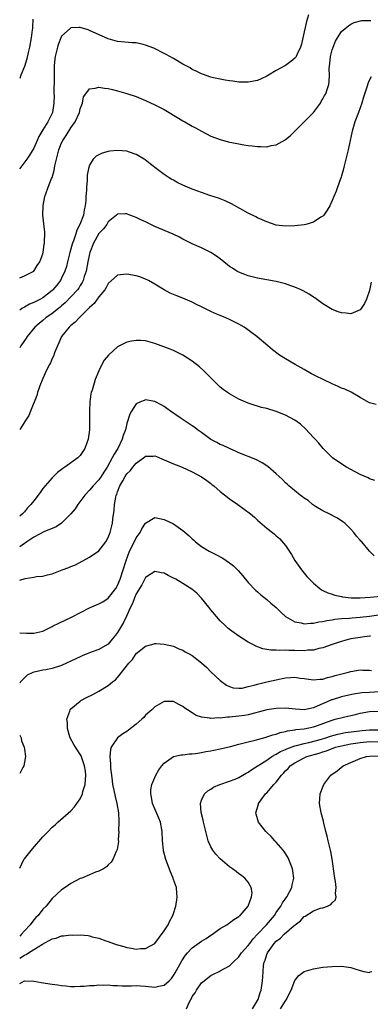
# Model space of a CAD drawing. Units: inches. Extents: x 2586000 to 2589000, y 1548000 to 1551000.
# Drawn here: x 2586000 to 2586075, y 1550128 to 1550339 of the extents above; entities that cross this region are included whole.
import ezdxf

# ---------------------------------------------------------------- set-up
doc = ezdxf.new("R2010")
doc.units = ezdxf.units.IN
doc.header["$MEASUREMENT"] = 0
doc.layers.add('LD25861548_10ft', color=63, linetype='Continuous')

msp = doc.modelspace()

# ---------------------------------------------------------------- linework, layer by layer
at = {"layer": 'LD25861548_10ft'}
for points, elevation in [([(2586061.93, 1550339.93), (2586061.51, 1550338.49), (2586060.74, 1550335), (2586060.4, 1550333.6), (2586060.21, 1550333), (2586059.48, 1550331.48), (2586059.28, 1550331), (2586059.18, 1550330.82), (2586059, 1550330.61), (2586058.12, 1550329.88), (2586057, 1550329.07), (2586056.85, 1550329), (2586055, 1550327.97), (2586053.32, 1550327), (2586053, 1550326.78), (2586051.78, 1550326.22), (2586051, 1550325.84), (2586049, 1550325.46), (2586047, 1550325.51), (2586045.69, 1550325.7), (2586045, 1550325.77), (2586044.09, 1550325.91), (2586043, 1550326.11), (2586041.58, 1550326.42), (2586041, 1550326.57), (2586039.2, 1550327.2), (2586039, 1550327.26), (2586037.85, 1550327.85), (2586037, 1550328.22), (2586036.52, 1550328.52), (2586035, 1550329.37), (2586033, 1550330.54), (2586031.4, 1550331.4), (2586031, 1550331.65), (2586028.77, 1550332.77), (2586027, 1550333.44), (2586026.48, 1550333.52), (2586025, 1550333.88), (2586024.09, 1550333.91), (2586021, 1550334.23), (2586019, 1550334.79), (2586015, 1550336.58), (2586014.66, 1550336.66), (2586013, 1550337.21), (2586012.79, 1550337.21), (2586011, 1550337.11), (2586010.84, 1550337), (2586009, 1550335.33), (2586008.84, 1550335), (2586008.3, 1550333.7), (2586008.1, 1550333), (2586007.85, 1550331.85), (2586007.61, 1550331), (2586007.53, 1550330.47), (2586007.42, 1550329), (2586007.42, 1550327.42), (2586007.36, 1550326.64), (2586007.35, 1550323), (2586007.37, 1550322.63), (2586007.33, 1550321), (2586007.03, 1550319), (2586006.04, 1550317), (2586005, 1550315.24), (2586004.12, 1550313.88), (2586003.72, 1550313), (2586003, 1550311.33), (2586002.12, 1550309.88), (2586001.52, 1550309), (2586000.03, 1550307), (2586000, 1550306.94)], 7430), ([(2586002.83, 1550339), (2586002.72, 1550337.28), (2586002.72, 1550337), (2586002.7, 1550336.7), (2586002.48, 1550335), (2586002.12, 1550333), (2586001.82, 1550331.82), (2586001.54, 1550330.46), (2586001, 1550328.85), (2586000.27, 1550327), (2586000, 1550326.27)], 7440), ([(2586000, 1550283.54), (2586001, 1550284), (2586003, 1550285.03), (2586003.77, 1550286.23), (2586004.34, 1550287), (2586005, 1550288.73), (2586005.06, 1550289), (2586005.24, 1550290.76), (2586005.3, 1550291), (2586005.35, 1550291.35), (2586005.36, 1550293), (2586005.36, 1550293.36), (2586004.98, 1550296.98), (2586005.03, 1550299.03), (2586005.42, 1550301), (2586005.58, 1550301.58), (2586006.11, 1550303), (2586006.84, 1550304.84), (2586006.95, 1550305.05), (2586007.43, 1550306.57), (2586007.57, 1550307.57), (2586007.87, 1550309), (2586008.37, 1550311), (2586009, 1550312.46), (2586009.26, 1550313), (2586009.96, 1550314.04), (2586011, 1550315.69), (2586011.91, 1550317), (2586012.83, 1550319), (2586013, 1550319.77), (2586013.47, 1550321), (2586013.67, 1550322.33), (2586014.17, 1550323), (2586015, 1550324.04), (2586016.17, 1550324.17), (2586017, 1550324.43), (2586018.19, 1550324.19), (2586019, 1550324.14), (2586019.88, 1550323.88), (2586021, 1550323.64), (2586021.49, 1550323.49), (2586023, 1550323.08), (2586025, 1550322.39), (2586026, 1550322), (2586027, 1550321.58), (2586029, 1550320.65), (2586031, 1550319.61), (2586032.07, 1550319), (2586035, 1550317.22), (2586035.41, 1550317), (2586037, 1550316.05), (2586037.67, 1550315.67), (2586039, 1550314.96), (2586041, 1550313.95), (2586043, 1550313.17), (2586044.72, 1550312.72), (2586047, 1550312.26), (2586048.09, 1550312.09), (2586049, 1550311.91), (2586049.86, 1550311.86), (2586051, 1550311.67), (2586051.73, 1550311.73), (2586053, 1550311.64), (2586053.89, 1550311.89), (2586055, 1550312.04), (2586056.9, 1550313.1), (2586057, 1550313.17), (2586057.98, 1550314.02), (2586061, 1550316.96), (2586063, 1550318.97), (2586064.47, 1550321), (2586064.65, 1550321.35), (2586065, 1550321.88), (2586065.38, 1550322.62), (2586065.61, 1550323), (2586065.94, 1550323.94), (2586066.27, 1550325), (2586066.36, 1550325.64), (2586066.43, 1550327), (2586066.37, 1550328.37), (2586066.44, 1550329), (2586066.53, 1550329.47), (2586066.66, 1550331), (2586067, 1550332.42), (2586067.18, 1550333), (2586067.7, 1550334.3), (2586068.16, 1550335), (2586069, 1550336.33), (2586069.79, 1550337), (2586070.47, 1550337.53), (2586071, 1550337.89), (2586071.74, 1550338.26), (2586073.33, 1550338.67), (2586075.3, 1550338.7)], 7420), ([(2586075.38, 1550326.62), (2586075, 1550325.97), (2586074.68, 1550325.32), (2586074.44, 1550324.44), (2586073.72, 1550322.28), (2586073.34, 1550321), (2586072.65, 1550319), (2586071.87, 1550317), (2586071.26, 1550315), (2586070.42, 1550311), (2586069.94, 1550309), (2586069.58, 1550307.58), (2586069.37, 1550306.63), (2586069, 1550305.4), (2586068.9, 1550305.1), (2586068.77, 1550304.77), (2586068.12, 1550303), (2586067.83, 1550302.16), (2586067.34, 1550301), (2586067, 1550300.16), (2586066.47, 1550299), (2586065.94, 1550298.06), (2586065.18, 1550297), (2586065, 1550296.81), (2586064.54, 1550296.54), (2586063, 1550295.51), (2586061.33, 1550295), (2586061, 1550294.92), (2586059, 1550294.68), (2586057, 1550294.63), (2586055, 1550294.88), (2586053, 1550295.54), (2586052, 1550296), (2586051, 1550296.42), (2586050.62, 1550296.62), (2586049, 1550297.44), (2586045.43, 1550299.43), (2586044.07, 1550300.07), (2586042.62, 1550300.62), (2586040.79, 1550301.21), (2586039, 1550301.82), (2586038.16, 1550302.16), (2586037, 1550302.58), (2586035, 1550303.44), (2586033.94, 1550303.94), (2586033, 1550304.46), (2586032.63, 1550304.63), (2586032.05, 1550305), (2586031, 1550305.69), (2586029.23, 1550307), (2586028, 1550308), (2586026.87, 1550308.87), (2586026.68, 1550309), (2586025, 1550309.99), (2586023.53, 1550310.47), (2586023, 1550310.67), (2586021, 1550310.83), (2586019.32, 1550310.68), (2586019, 1550310.62), (2586017.69, 1550310.31), (2586016.38, 1550309.62), (2586015.78, 1550309), (2586015, 1550307.67), (2586014.77, 1550307), (2586014.45, 1550305.55), (2586014.46, 1550305), (2586014.5, 1550304.5), (2586014.31, 1550303), (2586014.33, 1550302.33), (2586014.2, 1550301), (2586014.16, 1550300.16), (2586014.06, 1550299), (2586013.86, 1550298.14), (2586013.67, 1550297), (2586012.92, 1550295), (2586012.25, 1550293.75), (2586012.03, 1550293), (2586011.53, 1550291.53), (2586011.31, 1550291), (2586011.24, 1550290.76), (2586010.75, 1550289), (2586010.27, 1550287), (2586010.01, 1550285.99), (2586009.71, 1550285), (2586009, 1550283.51), (2586008.73, 1550283), (2586007.97, 1550282.03), (2586007.12, 1550281), (2586007, 1550280.88), (2586005, 1550279.3), (2586004.46, 1550279), (2586003, 1550278.27), (2586002.09, 1550277.91), (2586001, 1550277.32), (2586000.46, 1550277), (2586000, 1550276.67)], 7410), ([(2586075.35, 1550282.65), (2586075, 1550280.84), (2586074.35, 1550279), (2586073.95, 1550278.06), (2586073.23, 1550277), (2586073, 1550276.7), (2586072.53, 1550276.53), (2586071, 1550275.84), (2586069.98, 1550275.98), (2586069, 1550276.05), (2586068.29, 1550276.29), (2586067, 1550276.76), (2586065, 1550277.97), (2586063.28, 1550279.28), (2586063, 1550279.45), (2586062.08, 1550280.08), (2586060.8, 1550280.8), (2586060.38, 1550281), (2586059, 1550281.6), (2586058.11, 1550281.89), (2586057, 1550282.29), (2586055, 1550282.79), (2586053, 1550283.14), (2586051, 1550283.52), (2586049, 1550284.02), (2586048.27, 1550284.27), (2586047, 1550284.77), (2586046.59, 1550285), (2586045.61, 1550285.61), (2586045, 1550286.02), (2586043.33, 1550287.33), (2586042.19, 1550288.19), (2586041, 1550288.98), (2586039, 1550290.01), (2586037, 1550290.88), (2586035.58, 1550291.58), (2586035, 1550291.85), (2586034.25, 1550292.25), (2586032.89, 1550292.89), (2586029, 1550294.59), (2586027, 1550295.54), (2586025.99, 1550295.99), (2586025, 1550296.51), (2586024.62, 1550296.62), (2586023.62, 1550297), (2586023, 1550297.26), (2586022.7, 1550297.3), (2586021, 1550297.22), (2586020.88, 1550297.12), (2586020.79, 1550297), (2586019, 1550295.56), (2586018.67, 1550295), (2586017.95, 1550294.05), (2586017, 1550293.05), (2586015.86, 1550291), (2586015.07, 1550289), (2586015, 1550288.73), (2586014.61, 1550287), (2586014.22, 1550285), (2586013.85, 1550283.85), (2586013.61, 1550283), (2586013.41, 1550282.59), (2586013, 1550281.96), (2586012.65, 1550281.35), (2586012.39, 1550281), (2586011, 1550279.47), (2586009.78, 1550278.22), (2586009, 1550277.57), (2586008.7, 1550277.3), (2586008.31, 1550277), (2586007, 1550275.92), (2586005.63, 1550275), (2586005, 1550274.44), (2586004.19, 1550273.81), (2586003.23, 1550273), (2586001.6, 1550271), (2586001.37, 1550270.63), (2586000.27, 1550269), (2586000, 1550268.55)], 7400), ([(2586076.41, 1550256.41), (2586075, 1550256.76), (2586074.84, 1550256.84), (2586073, 1550257.97), (2586071.06, 1550259.06), (2586069.69, 1550259.69), (2586069, 1550259.94), (2586068.29, 1550260.29), (2586067, 1550260.85), (2586063.43, 1550262.57), (2586062.59, 1550263), (2586061, 1550263.93), (2586059.08, 1550265), (2586057, 1550266.21), (2586055.74, 1550267), (2586054.17, 1550268.17), (2586053.17, 1550269), (2586050.84, 1550271), (2586049.8, 1550271.8), (2586048.63, 1550272.63), (2586048.1, 1550273), (2586047, 1550273.61), (2586045.81, 1550274.19), (2586045, 1550274.61), (2586044.17, 1550275), (2586043, 1550275.48), (2586041.94, 1550275.94), (2586041, 1550276.39), (2586040.57, 1550276.57), (2586039.72, 1550277), (2586039, 1550277.39), (2586037.89, 1550277.89), (2586037, 1550278.37), (2586035, 1550279.19), (2586033.68, 1550279.68), (2586032.28, 1550280.28), (2586030.97, 1550280.97), (2586029, 1550282.21), (2586027.6, 1550283), (2586027, 1550283.31), (2586025.77, 1550283.77), (2586025, 1550284.02), (2586023, 1550284.39), (2586022.28, 1550284.28), (2586021, 1550284.17), (2586019, 1550282.35), (2586018.53, 1550281.47), (2586018.23, 1550281), (2586017, 1550279.52), (2586015.94, 1550278.06), (2586015, 1550277.22), (2586013, 1550275.23), (2586012.75, 1550275), (2586011.91, 1550274.09), (2586011, 1550273.39), (2586010.59, 1550273), (2586009, 1550271), (2586008.39, 1550269.61), (2586008.11, 1550269), (2586007.49, 1550267.49), (2586007.24, 1550266.76), (2586007, 1550266.27), (2586006.62, 1550265.38), (2586006.41, 1550265), (2586005.78, 1550263.78), (2586005, 1550262.02), (2586004.7, 1550261.3), (2586004.53, 1550261), (2586004.22, 1550260.22), (2586003.82, 1550259), (2586003.66, 1550258.34), (2586002.35, 1550255), (2586001.95, 1550254.05), (2586001.28, 1550253), (2586000, 1550251.07)], 7390), ([(2586076.17, 1550240.17), (2586075, 1550240.53), (2586074.71, 1550240.71), (2586073, 1550241.47), (2586071, 1550242.51), (2586070.09, 1550243), (2586068.23, 1550244.23), (2586067.1, 1550245), (2586065.06, 1550247), (2586064.17, 1550248.17), (2586063.32, 1550249), (2586063, 1550249.37), (2586061.25, 1550251.25), (2586060.21, 1550252.21), (2586059, 1550253.08), (2586057, 1550254.16), (2586055, 1550254.94), (2586053, 1550255.55), (2586051.82, 1550255.82), (2586051, 1550256.07), (2586050.26, 1550256.26), (2586049, 1550256.7), (2586047, 1550257.61), (2586045, 1550258.7), (2586044.57, 1550259), (2586043.66, 1550259.66), (2586043, 1550260.18), (2586042.12, 1550261), (2586039.58, 1550263.58), (2586038.53, 1550264.53), (2586037, 1550265.73), (2586035, 1550267), (2586033.68, 1550267.68), (2586033, 1550267.99), (2586032.28, 1550268.28), (2586029, 1550269.5), (2586027, 1550270.05), (2586025.87, 1550270.13), (2586025, 1550270.18), (2586023.97, 1550270.03), (2586023, 1550269.79), (2586021.41, 1550269), (2586021, 1550268.78), (2586019.01, 1550266.99), (2586018.1, 1550265.9), (2586017.63, 1550265), (2586017, 1550263.68), (2586016.2, 1550261.8), (2586015.95, 1550261), (2586015.52, 1550259.52), (2586015.33, 1550259), (2586015.27, 1550258.73), (2586015.03, 1550257), (2586014.97, 1550255), (2586014.99, 1550253), (2586014.96, 1550251), (2586014.69, 1550249), (2586013.97, 1550247), (2586013, 1550245.53), (2586012.46, 1550245), (2586009.66, 1550243), (2586009.26, 1550242.74), (2586009, 1550242.49), (2586008.12, 1550241.88), (2586007, 1550240.76), (2586005.46, 1550239), (2586005, 1550238.43), (2586004.38, 1550237.62), (2586003.96, 1550237), (2586003, 1550235.79), (2586002.41, 1550235), (2586001.7, 1550234.3), (2586001, 1550233.44), (2586000.57, 1550233), (2586000, 1550232.55)], 7380), ([(2586076.01, 1550224.01), (2586075, 1550225), (2586073.33, 1550227), (2586073.16, 1550227.16), (2586073, 1550227.36), (2586072.22, 1550228.22), (2586071.67, 1550229), (2586071, 1550229.71), (2586069.69, 1550231), (2586069.31, 1550231.31), (2586068.11, 1550232.11), (2586067, 1550232.64), (2586066.78, 1550232.78), (2586066.34, 1550233), (2586065, 1550233.65), (2586063.39, 1550234.61), (2586063, 1550234.85), (2586062.8, 1550235), (2586061.84, 1550235.84), (2586061, 1550236.36), (2586060.65, 1550236.65), (2586060.1, 1550237), (2586057.7, 1550239), (2586057.37, 1550239.37), (2586057, 1550239.68), (2586056.37, 1550240.37), (2586055.63, 1550241), (2586055, 1550241.6), (2586053.17, 1550243.17), (2586051.96, 1550243.96), (2586050.62, 1550244.62), (2586047, 1550246.1), (2586046.4, 1550246.4), (2586045, 1550246.98), (2586043.62, 1550247.62), (2586043, 1550247.87), (2586042.29, 1550248.29), (2586041, 1550248.94), (2586039, 1550250.43), (2586038.15, 1550251), (2586037.52, 1550251.52), (2586037, 1550251.88), (2586036.31, 1550252.31), (2586035.23, 1550253), (2586034.44, 1550253.56), (2586032.34, 1550255), (2586031.58, 1550255.58), (2586031, 1550255.99), (2586030.36, 1550256.36), (2586029, 1550257.06), (2586027, 1550257.4), (2586026.68, 1550257.32), (2586025.92, 1550257), (2586025, 1550256.57), (2586023.94, 1550255), (2586023.6, 1550254.4), (2586023, 1550252.36), (2586022.67, 1550251), (2586022.22, 1550249.78), (2586022, 1550249), (2586021.02, 1550247), (2586020.23, 1550245.77), (2586019.86, 1550245), (2586018.76, 1550243), (2586018.07, 1550241.93), (2586017.5, 1550241), (2586017, 1550240.29), (2586015.76, 1550239), (2586015, 1550238.1), (2586013.97, 1550237), (2586012.45, 1550235), (2586011.9, 1550234.11), (2586011, 1550232.98), (2586009, 1550231.02), (2586007.79, 1550230.21), (2586005.15, 1550229.15), (2586003, 1550228.03), (2586001.5, 1550227), (2586001.22, 1550226.78), (2586001, 1550226.66), (2586000, 1550225.97)], 7370), ([(2586000, 1550218.77), (2586001.16, 1550219.16), (2586003, 1550219.46), (2586003.59, 1550219.59), (2586005, 1550219.69), (2586005.95, 1550219.95), (2586007, 1550220.17), (2586009.13, 1550221), (2586010.51, 1550221.49), (2586011, 1550221.7), (2586011.94, 1550222.06), (2586015, 1550223.72), (2586016.94, 1550225.06), (2586017, 1550225.11), (2586018.47, 1550227), (2586019, 1550227.94), (2586019.4, 1550229), (2586019.87, 1550231), (2586019.96, 1550231.96), (2586020.25, 1550233.75), (2586020.33, 1550235), (2586020.6, 1550236.6), (2586020.71, 1550237), (2586020.81, 1550237.19), (2586021, 1550237.76), (2586021.48, 1550239), (2586022.1, 1550240.1), (2586022.64, 1550241), (2586023, 1550241.55), (2586023.73, 1550242.27), (2586024.26, 1550243), (2586025, 1550243.9), (2586026.8, 1550245.2), (2586027, 1550245.36), (2586028.61, 1550245.39), (2586029, 1550245.43), (2586029.32, 1550245.32), (2586031, 1550244.61), (2586033, 1550243.72), (2586033.53, 1550243.53), (2586034.83, 1550243), (2586037, 1550242.03), (2586039, 1550240.94), (2586040.12, 1550240.12), (2586041, 1550239.5), (2586041.26, 1550239.26), (2586041.61, 1550239), (2586043, 1550237.82), (2586044.58, 1550236.58), (2586045, 1550236.26), (2586046.8, 1550235), (2586049.48, 1550233), (2586050.33, 1550232.33), (2586051, 1550231.69), (2586053, 1550229.97), (2586054.17, 1550229), (2586054.66, 1550228.66), (2586055, 1550228.33), (2586055.71, 1550227.71), (2586057, 1550226.23), (2586058.29, 1550224.29), (2586059.01, 1550223), (2586060.39, 1550221), (2586061, 1550220.27), (2586061.6, 1550219.6), (2586062.12, 1550219), (2586063, 1550218.15), (2586064.35, 1550217), (2586064.73, 1550216.73), (2586065, 1550216.62), (2586066.07, 1550216.07), (2586067, 1550215.8), (2586067.58, 1550215.58), (2586069, 1550215.29), (2586069.23, 1550215.23), (2586071.04, 1550215.04), (2586073.02, 1550215.02), (2586075.14, 1550215.14), (2586077.4, 1550215.4)], 7360), ([(2586000, 1550207.55), (2586001.43, 1550207.43), (2586003, 1550207.42), (2586005, 1550207.89), (2586007, 1550208.91), (2586007.15, 1550209), (2586008.39, 1550209.61), (2586011.1, 1550210.9), (2586015, 1550212.88), (2586016.47, 1550213.53), (2586017, 1550213.74), (2586017.81, 1550214.19), (2586019, 1550214.94), (2586020.61, 1550217), (2586021, 1550217.68), (2586021.54, 1550219), (2586022.83, 1550223), (2586023.58, 1550225), (2586024.02, 1550225.98), (2586025, 1550227.88), (2586025.81, 1550229), (2586026.18, 1550229.82), (2586027, 1550231.02), (2586029, 1550232.23), (2586029.98, 1550231.98), (2586031, 1550231.83), (2586033, 1550230.85), (2586035, 1550229.48), (2586036.31, 1550228.31), (2586037, 1550227.64), (2586037.34, 1550227.34), (2586037.71, 1550227), (2586039, 1550226), (2586040.66, 1550225), (2586042.22, 1550224.22), (2586043.52, 1550223.52), (2586045, 1550222.5), (2586045.87, 1550221.87), (2586046.86, 1550220.86), (2586047.79, 1550219.79), (2586049, 1550218.28), (2586050.6, 1550216.6), (2586051, 1550216.28), (2586051.67, 1550215.67), (2586053, 1550214.67), (2586053.87, 1550213.87), (2586055, 1550212.93), (2586055.96, 1550211.96), (2586057.02, 1550211.02), (2586059, 1550209.86), (2586060.35, 1550209.65), (2586061, 1550209.45), (2586062.37, 1550209.63), (2586063, 1550209.6), (2586064.11, 1550209.89), (2586065, 1550209.97), (2586065.82, 1550210.18), (2586067, 1550210.33), (2586067.56, 1550210.44), (2586069, 1550210.57), (2586070.68, 1550210.68), (2586071.25, 1550210.75), (2586073, 1550210.9), (2586075, 1550211.12), (2586077, 1550211.37)], 7350), ([(2586075.22, 1550206.78), (2586075, 1550206.78), (2586073.43, 1550206.57), (2586073, 1550206.55), (2586071, 1550206.21), (2586069.92, 1550205.92), (2586069, 1550205.7), (2586068.47, 1550205.53), (2586067, 1550205.03), (2586065, 1550204.3), (2586064.15, 1550204.15), (2586063, 1550203.83), (2586061.79, 1550203.79), (2586061, 1550203.69), (2586059, 1550203.75), (2586057.73, 1550203.73), (2586057, 1550203.8), (2586055.73, 1550203.73), (2586055, 1550203.81), (2586053.82, 1550203.82), (2586052.12, 1550204.12), (2586050.65, 1550204.65), (2586049.96, 1550205), (2586049, 1550205.52), (2586047, 1550206.78), (2586045, 1550208.25), (2586044.59, 1550208.59), (2586044.14, 1550209), (2586043, 1550210.11), (2586042.17, 1550211), (2586041, 1550212.48), (2586040.55, 1550213), (2586038.97, 1550214.97), (2586037.99, 1550215.99), (2586036.9, 1550216.9), (2586035, 1550218.12), (2586033.46, 1550219), (2586033.16, 1550219.16), (2586033, 1550219.26), (2586031.81, 1550219.81), (2586031, 1550220.27), (2586030.38, 1550220.38), (2586029, 1550220.68), (2586027, 1550219.36), (2586026.18, 1550217.82), (2586025, 1550215.91), (2586024.6, 1550215), (2586024.19, 1550213.81), (2586023.76, 1550213), (2586023, 1550211.25), (2586022.25, 1550209.75), (2586021, 1550207.62), (2586020.51, 1550207), (2586019.82, 1550206.18), (2586019, 1550205.11), (2586018.85, 1550205), (2586017, 1550203.95), (2586015.35, 1550203.35), (2586013.43, 1550202.57), (2586013, 1550202.41), (2586012.05, 1550201.95), (2586009, 1550200.54), (2586007, 1550199.91), (2586005.6, 1550199.6), (2586005, 1550199.51), (2586003.08, 1550199.08), (2586003, 1550199.07), (2586002.8, 1550199), (2586001.58, 1550198.42), (2586001, 1550197.91), (2586000.15, 1550197), (2586000, 1550196.74)], 7340), ([(2586000, 1550157.12), (2586000.92, 1550159), (2586001, 1550159.12), (2586002.75, 1550161.25), (2586005, 1550163.79), (2586006.09, 1550165), (2586007, 1550165.92), (2586007.58, 1550166.42), (2586008.21, 1550167), (2586011, 1550169.4), (2586011.78, 1550170.22), (2586012.27, 1550171), (2586013, 1550171.99), (2586013.45, 1550173), (2586013.57, 1550173.57), (2586014.04, 1550175), (2586014.08, 1550176.08), (2586014.2, 1550177), (2586014.09, 1550177.91), (2586013.93, 1550179), (2586013.71, 1550179.71), (2586013.15, 1550181.15), (2586011.95, 1550183), (2586011.63, 1550183.63), (2586010.86, 1550185), (2586010.77, 1550185.23), (2586010.26, 1550187), (2586010.28, 1550188.28), (2586010.09, 1550189), (2586010.75, 1550190.75), (2586010.79, 1550191), (2586011, 1550191.22), (2586013, 1550192.91), (2586013.13, 1550193), (2586014.33, 1550193.67), (2586015.68, 1550194.32), (2586017, 1550195.02), (2586019, 1550196.25), (2586019.9, 1550197), (2586020.52, 1550197.48), (2586021, 1550197.96), (2586021.85, 1550199), (2586023.43, 1550201), (2586024.17, 1550201.83), (2586025, 1550203.11), (2586025.62, 1550203.62), (2586027, 1550204.7), (2586028.86, 1550205.14), (2586029, 1550205.22), (2586029.24, 1550205.24), (2586031, 1550205.12), (2586033, 1550204.65), (2586034.12, 1550204.12), (2586035, 1550203.82), (2586035.48, 1550203.48), (2586036.35, 1550203), (2586037, 1550202.67), (2586039, 1550201.08), (2586040.1, 1550200.1), (2586041, 1550199.2), (2586043, 1550197.32), (2586044.34, 1550196.34), (2586045, 1550196.02), (2586045.76, 1550195.76), (2586047, 1550195.67), (2586047.7, 1550195.7), (2586049, 1550196.01), (2586050.29, 1550196.29), (2586051, 1550196.53), (2586052.99, 1550197.01), (2586055, 1550197.49), (2586056.29, 1550197.72), (2586057, 1550197.89), (2586058.08, 1550197.92), (2586059, 1550198.03), (2586060.17, 1550197.83), (2586061, 1550197.77), (2586063, 1550197.45), (2586064.37, 1550197.63), (2586065, 1550197.62), (2586066.02, 1550197.98), (2586067, 1550198.14), (2586067.63, 1550198.37), (2586070.21, 1550199), (2586071, 1550199.23), (2586073, 1550199.57), (2586073.54, 1550199.54), (2586075, 1550199.53), (2586075.45, 1550199.45)], 7330), ([(2586077.12, 1550194.88), (2586075, 1550194.76), (2586073.36, 1550194.64), (2586071.6, 1550194.4), (2586069.96, 1550194.04), (2586069, 1550193.8), (2586067, 1550193.19), (2586066.86, 1550193.14), (2586066.57, 1550193), (2586063.81, 1550191.81), (2586063, 1550191.47), (2586061, 1550191.04), (2586059.14, 1550191.14), (2586057, 1550191.36), (2586055, 1550191.31), (2586053, 1550191.01), (2586051.42, 1550190.58), (2586050.35, 1550190.35), (2586049, 1550189.98), (2586048.19, 1550189.81), (2586047, 1550189.66), (2586045, 1550189.45), (2586044.56, 1550189.44), (2586043, 1550189.26), (2586042.71, 1550189.29), (2586041, 1550189.18), (2586040.74, 1550189.26), (2586039, 1550189.49), (2586037.84, 1550189.84), (2586037, 1550190.39), (2586035.99, 1550191), (2586035.4, 1550191.4), (2586035, 1550191.77), (2586034.14, 1550192.14), (2586033, 1550192.82), (2586032.8, 1550192.8), (2586031, 1550192.79), (2586029, 1550191.65), (2586028.35, 1550191), (2586027, 1550189.86), (2586026.6, 1550189.4), (2586026.2, 1550189), (2586025, 1550187.97), (2586023.34, 1550186.66), (2586023, 1550186.42), (2586022.12, 1550185.88), (2586020.99, 1550185.01), (2586019.65, 1550183), (2586019.48, 1550182.52), (2586019.35, 1550181), (2586019.47, 1550179.47), (2586019.44, 1550179), (2586019.47, 1550178.53), (2586019.66, 1550177), (2586019.84, 1550175.84), (2586019.93, 1550175), (2586020.18, 1550173.82), (2586020.44, 1550172.44), (2586020.85, 1550171), (2586021.21, 1550169), (2586021.24, 1550167.24), (2586021.28, 1550167), (2586021.2, 1550165.2), (2586021.23, 1550165), (2586021.15, 1550163.15), (2586021.16, 1550162.84), (2586020.91, 1550161.09), (2586020.71, 1550160.71), (2586019.98, 1550159), (2586019.63, 1550158.37), (2586019, 1550157.81), (2586018.62, 1550157.38), (2586017.97, 1550157), (2586017, 1550156.5), (2586016.23, 1550156.23), (2586015, 1550155.68), (2586013.33, 1550155), (2586013, 1550154.88), (2586011, 1550153.85), (2586009.75, 1550153), (2586009, 1550152.46), (2586007, 1550150.61), (2586005.67, 1550149), (2586005, 1550148.32), (2586003.99, 1550147), (2586003.47, 1550146.53), (2586003, 1550146.01), (2586002.22, 1550145), (2586001, 1550143.71), (2586000.42, 1550143), (2586000, 1550142.56)], 7320), ([(2586000, 1550137.86), (2586001, 1550138.5), (2586001.38, 1550138.62), (2586001.92, 1550139), (2586003, 1550139.72), (2586004.86, 1550140.86), (2586007, 1550141.99), (2586007.85, 1550142.15), (2586009, 1550142.6), (2586009.41, 1550142.59), (2586011, 1550142.8), (2586011.22, 1550142.78), (2586013, 1550142.81), (2586014.68, 1550142.68), (2586015, 1550142.61), (2586015.57, 1550142.43), (2586017, 1550142.09), (2586018.45, 1550141.55), (2586019, 1550141.38), (2586020.08, 1550141), (2586020.79, 1550140.79), (2586021, 1550140.7), (2586022.36, 1550140.36), (2586023, 1550140.14), (2586024, 1550140), (2586025, 1550139.79), (2586025.87, 1550139.87), (2586027, 1550139.89), (2586029, 1550140.97), (2586031, 1550143.7), (2586031.82, 1550145), (2586032.2, 1550145.8), (2586032.87, 1550147), (2586033, 1550147.4), (2586033.46, 1550149), (2586033.68, 1550150.32), (2586033.74, 1550151), (2586033.66, 1550151.66), (2586033.6, 1550153), (2586033, 1550154.71), (2586032.91, 1550155), (2586032.3, 1550156.3), (2586031.31, 1550159), (2586030.85, 1550160.85), (2586030.82, 1550161), (2586030.65, 1550163), (2586030.58, 1550165), (2586030.19, 1550167), (2586029.84, 1550167.84), (2586029, 1550169.81), (2586028.51, 1550171), (2586028.29, 1550172.29), (2586028.1, 1550173), (2586028.13, 1550173.87), (2586028.33, 1550175), (2586029, 1550176.57), (2586029.21, 1550177), (2586029.84, 1550178.16), (2586030.51, 1550179), (2586031, 1550179.59), (2586032.97, 1550181), (2586034.59, 1550181.41), (2586035, 1550181.42), (2586036.38, 1550181.62), (2586037, 1550181.6), (2586037.66, 1550181.66), (2586039, 1550181.88), (2586039.93, 1550182.07), (2586041, 1550182.25), (2586041.64, 1550182.36), (2586043, 1550182.65), (2586045.21, 1550183.21), (2586047, 1550183.7), (2586047.87, 1550183.87), (2586049, 1550184.18), (2586050.51, 1550184.51), (2586052.82, 1550185.18), (2586053, 1550185.21), (2586054.31, 1550185.69), (2586055, 1550185.85), (2586055.84, 1550186.16), (2586057, 1550186.41), (2586057.45, 1550186.55), (2586059, 1550186.76), (2586059.2, 1550186.8), (2586061, 1550186.97), (2586063, 1550187.38), (2586063.62, 1550187.62), (2586067, 1550188.85), (2586067.67, 1550189), (2586069.45, 1550189.45), (2586071, 1550189.79), (2586071.97, 1550190.03), (2586073, 1550190.32), (2586075, 1550190.69), (2586077, 1550190.71)], 7310), ([(2586000, 1550132.41), (2586001, 1550132.95), (2586003, 1550132.91), (2586004.63, 1550132.63), (2586007, 1550132.28), (2586008.15, 1550132.15), (2586009, 1550132), (2586009.92, 1550131.92), (2586011, 1550131.79), (2586011.78, 1550131.78), (2586013, 1550131.8), (2586013.83, 1550131.83), (2586015, 1550131.97), (2586015.99, 1550131.99), (2586017, 1550132.1), (2586018.05, 1550132.05), (2586019, 1550132.09), (2586019.98, 1550131.98), (2586021, 1550131.95), (2586021.91, 1550131.91), (2586023.94, 1550131.94), (2586025, 1550132), (2586025.92, 1550131.92), (2586027, 1550131.87), (2586029, 1550131.64), (2586029.85, 1550131.85), (2586031, 1550132.03), (2586032.06, 1550133), (2586032.53, 1550133.47), (2586033, 1550134.12), (2586033.33, 1550134.67), (2586034.74, 1550137.26), (2586035.53, 1550138.47), (2586035.98, 1550139), (2586037, 1550140.05), (2586039, 1550141.5), (2586039.95, 1550142.05), (2586041, 1550142.78), (2586041.37, 1550143), (2586043, 1550144.17), (2586044.41, 1550145), (2586044.74, 1550145.26), (2586045, 1550145.42), (2586045.89, 1550146.12), (2586047, 1550146.77), (2586047.11, 1550146.89), (2586047.27, 1550147), (2586049.01, 1550149), (2586049.69, 1550151), (2586049.81, 1550151.81), (2586049.66, 1550153), (2586049, 1550154.13), (2586048.27, 1550155), (2586047.55, 1550155.55), (2586047, 1550155.92), (2586046.42, 1550156.42), (2586045.63, 1550157), (2586045, 1550157.42), (2586043, 1550159.1), (2586042.08, 1550160.08), (2586041.38, 1550161), (2586041, 1550161.68), (2586040.41, 1550163), (2586040.09, 1550164.09), (2586039.42, 1550167), (2586039.36, 1550167.36), (2586038.94, 1550169.06), (2586038.78, 1550171), (2586039, 1550171.66), (2586039.6, 1550173), (2586040.32, 1550173.68), (2586041, 1550174.06), (2586041.56, 1550174.44), (2586042.89, 1550175), (2586045, 1550175.72), (2586046.21, 1550176.21), (2586047, 1550176.56), (2586048.56, 1550177.44), (2586049, 1550177.67), (2586049.78, 1550178.22), (2586053, 1550180.26), (2586054.03, 1550181), (2586055, 1550181.52), (2586055.91, 1550182.09), (2586057, 1550182.54), (2586057.3, 1550182.7), (2586059, 1550183.3), (2586059.37, 1550183.37), (2586061, 1550183.82), (2586062.02, 1550184.02), (2586064.74, 1550184.74), (2586065.62, 1550185), (2586066.63, 1550185.37), (2586068.18, 1550185.82), (2586069.85, 1550186.15), (2586071.61, 1550186.39), (2586073.41, 1550186.59), (2586075, 1550186.74), (2586077, 1550186.71)], 7300), ([(2586000, 1550185.6), (2586000.29, 1550185), (2586000.42, 1550184.42), (2586000.96, 1550183), (2586001, 1550182.59), (2586001.26, 1550181), (2586001, 1550179.79), (2586000.86, 1550179), (2586000.67, 1550178.67), (2586000, 1550177.37)], 7340), ([(2586035.79, 1550127), (2586036.35, 1550128.35), (2586036.69, 1550129), (2586036.81, 1550129.19), (2586037, 1550129.59), (2586037.59, 1550130.41), (2586037.92, 1550131), (2586039, 1550132.54), (2586039.54, 1550133), (2586040.37, 1550133.63), (2586041, 1550134.14), (2586041.59, 1550134.41), (2586042.76, 1550135), (2586043, 1550135.1), (2586045, 1550136.18), (2586045.78, 1550137), (2586047, 1550138.12), (2586047.59, 1550139), (2586049, 1550140.56), (2586049.31, 1550141), (2586050.05, 1550141.95), (2586051, 1550142.94), (2586052.9, 1550145), (2586054.6, 1550147), (2586055, 1550147.61), (2586055.97, 1550149), (2586056.34, 1550149.66), (2586057.27, 1550151), (2586058.36, 1550153), (2586058.45, 1550153.55), (2586058.79, 1550155), (2586058.56, 1550156.56), (2586058.48, 1550157), (2586058.13, 1550157.87), (2586057.7, 1550159), (2586057.48, 1550159.48), (2586056.7, 1550160.7), (2586056.48, 1550161), (2586055, 1550162.71), (2586054.69, 1550163), (2586053.89, 1550163.89), (2586053, 1550164.76), (2586052.74, 1550165), (2586051.21, 1550167), (2586050.68, 1550168.68), (2586050.62, 1550169), (2586051.17, 1550170.83), (2586051.19, 1550171), (2586051.76, 1550171.76), (2586052.73, 1550173), (2586053, 1550173.26), (2586054.49, 1550175), (2586055, 1550175.55), (2586056.16, 1550177), (2586056.57, 1550177.43), (2586057, 1550177.94), (2586057.55, 1550178.45), (2586057.99, 1550179), (2586059, 1550179.7), (2586061, 1550180.75), (2586061.54, 1550181), (2586064.23, 1550181.77), (2586065, 1550182.04), (2586065.75, 1550182.25), (2586067, 1550182.74), (2586067.2, 1550182.8), (2586067.73, 1550183), (2586069, 1550183.34), (2586071, 1550183.73), (2586073, 1550184.01), (2586075, 1550184.22), (2586077, 1550184.18)], 7290), ([(2586049.92, 1550127), (2586051, 1550128.79), (2586051.11, 1550129), (2586051.55, 1550130.45), (2586051.78, 1550131), (2586052.08, 1550133), (2586052.15, 1550133.85), (2586052.17, 1550135), (2586052.28, 1550136.28), (2586052.42, 1550137), (2586052.62, 1550137.38), (2586053, 1550138.65), (2586053.14, 1550139), (2586054.57, 1550141), (2586055, 1550141.45), (2586055.9, 1550142.1), (2586056.74, 1550143), (2586058.84, 1550144.84), (2586059.03, 1550145), (2586060.18, 1550145.82), (2586061, 1550146.73), (2586061.19, 1550146.81), (2586063, 1550147.95), (2586064.52, 1550148.52), (2586065, 1550148.65), (2586065.97, 1550149), (2586066.69, 1550149.31), (2586067, 1550149.68), (2586067.68, 1550150.32), (2586067.84, 1550151), (2586067.7, 1550151.7), (2586067.87, 1550153), (2586067.74, 1550154.26), (2586067.58, 1550155), (2586067.49, 1550155.49), (2586067.02, 1550159.02), (2586066.7, 1550160.7), (2586066.48, 1550161.52), (2586066.13, 1550163), (2586065.94, 1550163.94), (2586065.65, 1550165), (2586065.22, 1550166.78), (2586065.15, 1550167.15), (2586064.65, 1550169), (2586064.26, 1550171), (2586064.41, 1550173), (2586065.22, 1550175), (2586066.73, 1550177), (2586068.04, 1550177.96), (2586069.32, 1550179), (2586071, 1550179.78), (2586073, 1550180.6), (2586074.39, 1550181), (2586075, 1550181.09), (2586077, 1550181.15)], 7280), ([(2586055.92, 1550127), (2586057, 1550128.71), (2586057.21, 1550129), (2586057.78, 1550130.22), (2586058.18, 1550131), (2586058.98, 1550133.02), (2586059.86, 1550134.14), (2586061, 1550134.96), (2586063, 1550135.55), (2586065, 1550135.87), (2586067, 1550136.07), (2586069, 1550136.1), (2586069.99, 1550135.99), (2586071, 1550135.82), (2586071.65, 1550135.65), (2586073, 1550135.17), (2586073.76, 1550135), (2586075, 1550134.79), (2586075.13, 1550134.87), (2586075.49, 1550135)], 7270)]:
    msp.add_lwpolyline(points, dxfattribs=dict(at, elevation=elevation))

doc.saveas('drawing.dxf')
